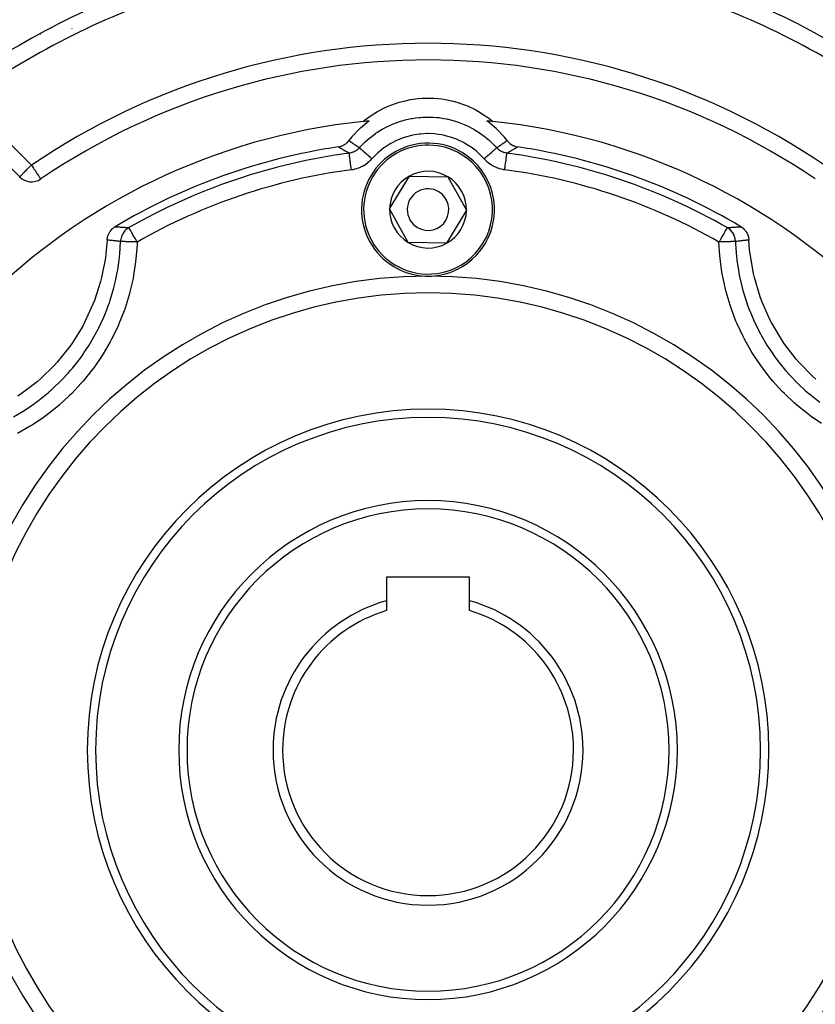
# Model space of a CAD drawing. Units: millimetres. Extents: x 24 to 1212, y -686 to 273.
# Drawn here: x 78 to 174, y -280 to -162 of the extents above; entities that cross this region are included whole.
import ezdxf

# ---------------------------------------------------------------- set-up
doc = ezdxf.new("R2010")
doc.units = ezdxf.units.MM
doc.linetypes.add('DASHED', pattern=[9.652, 8.128, -1.524])
doc.layers.add('nevidi', color=4, linetype='DASHED')

msp = doc.modelspace()

# ---------------------------------------------------------------- linework, layer by layer
at = {"color": 2}
for p, q in [((87.52, -162.01), (87.52, -162.01)), ((84.14, -163), (84.13, -163.01)), ((69.97, -172.97), (77.87, -180.88)), ((118.32, -178.06), (118.32, -178.06)), ((80.41, -181.12), (80.41, -181.12)), ((122.38, -184.72), (124.76, -180.77)), ((124.76, -180.77), (129.38, -180.85)), ((129.38, -180.85), (131.62, -184.89)), ((173.59, -181.12), (173.59, -181.12)), ((124.62, -188.76), (122.38, -184.72)), ((131.62, -184.89), (129.24, -188.85)), ((164, -187.78), (164, -187.78)), ((129.24, -188.85), (124.62, -188.76)), ((164, -189.97), (164, -189.96)), ((132, -229.01), (122, -229.01)), ((122, -229.01), (122, -231.83)), ((132, -231.83), (132, -229.01)), ((122, -231.83), (122, -233.03)), ((132, -233.03), (132, -231.83))]:
    msp.add_line(p, q, dxfattribs=at)
for points in [[(119.21, -174.21), (119.37, -174.07), (119.74, -173.78), (120.52, -173.25), (120.93, -173.01), (121.76, -172.58), (122.19, -172.38), (123.07, -172.04), (123.52, -171.9), (124.43, -171.67), (124.89, -171.58), (125.82, -171.45), (126.29, -171.41), (127.24, -171.4), (127.71, -171.41), (128.64, -171.5), (129.11, -171.58), (130.03, -171.77), (130.48, -171.9), (131.37, -172.2), (131.81, -172.38), (132.66, -172.78), (133.07, -173.01), (133.87, -173.51), (134.26, -173.78), (134.79, -174.21)], [(119.9, -174.14), (119.87, -174.16), (118.86, -175), (118.8, -175.05), (117.89, -176), (117.85, -176.06), (117.48, -176.51)], [(136.52, -176.51), (136.2, -176.11), (136.15, -176.06), (135.25, -175.1), (135.2, -175.05), (134.19, -174.21), (134.13, -174.16), (134.1, -174.14)], [(116.19, -177.27), (116.3, -177.25), (116.38, -177.23), (116.55, -177.18), (116.64, -177.15), (116.8, -177.08), (116.88, -177.03), (117.02, -176.94), (117.1, -176.89), (117.23, -176.78), (117.3, -176.72), (117.41, -176.59), (117.47, -176.52), (117.48, -176.51)], [(136.52, -176.51), (136.59, -176.59), (136.65, -176.66), (136.77, -176.78), (136.84, -176.84), (136.98, -176.94), (137.05, -176.99), (137.2, -177.08), (137.29, -177.11), (137.45, -177.18), (137.53, -177.21), (137.7, -177.25), (137.79, -177.26), (137.81, -177.27)], [(88.4, -188.47), (88.4, -188.41), (88.43, -188.21), (88.44, -188.15), (88.49, -187.96), (88.51, -187.9), (88.59, -187.72), (88.62, -187.66), (88.71, -187.49), (88.75, -187.43), (88.87, -187.28), (88.91, -187.23), (89.05, -187.09), (89.1, -187.05), (89.25, -186.93), (89.31, -186.89), (89.37, -186.86)], [(164.63, -186.86), (164.69, -186.89), (164.84, -187), (164.9, -187.05), (165.04, -187.18), (165.09, -187.23), (165.21, -187.38), (165.25, -187.43), (165.35, -187.6), (165.38, -187.66), (165.47, -187.84), (165.49, -187.9), (165.55, -188.08), (165.56, -188.15), (165.59, -188.34), (165.6, -188.41), (165.6, -188.47)], [(88.4, -188.47), (88.25, -190.13), (88.19, -190.61), (87.73, -192.98), (87.61, -193.45), (86.87, -195.74), (86.69, -196.19), (85.68, -198.39), (85.45, -198.81), (84.18, -200.87), (83.9, -201.26), (82.39, -203.15), (82.07, -203.51), (80.34, -205.2), (79.98, -205.51), (78.06, -206.98), (77.66, -207.25)], [(173.66, -205.2), (173.3, -204.87), (171.61, -203.15), (171.29, -202.78), (169.82, -200.87), (169.55, -200.47), (168.32, -198.39), (168.1, -197.96), (167.13, -195.74), (166.97, -195.29), (166.27, -192.98), (166.16, -192.51), (165.75, -190.13), (165.69, -189.65), (165.6, -188.47)]]:
    msp.add_lwpolyline(points, dxfattribs=at)
for centre, radius, start, end in [((127, -249.81), 105, 108.0141, 129.3737), ((127, -249.81), 105, 50.6263, 71.9859), ((127, -249.81), 98, 108.5733, 125.4059), ((127, -249.81), 98, 54.5941, 71.4267), ((79, -154.81), 9, 278.6485, 278.7233), ((127, -249.81), 83, 55.8498, 124.1502), ((93.52, -168.97), 5, 315.5551, 315.6129), ((160.48, -168.97), 5, 224.3871, 224.4449), ((93.52, -168.97), 5, 269.6331, 269.6926), ((160.48, -168.97), 5, 270.3074, 270.3669), ((127, -249.81), 76, 95.8866, 174.1134), ((127, -249.81), 76, 95.3585, 95.8866), ((127, -249.81), 76, 84.1134, 84.6415), ((127, -249.81), 76, 5.8866, 84.1134), ((127, -249.81), 73.34, 98.4753, 120.8734), ((127, -184.81), 8, 58.9975, 238.9975), ((127, -249.81), 73.34, 59.1266, 81.5247), ((127, -249.81), 72.41, 97.5274, 119.8064), ((127, -184.81), 8, 238.9975, 58.9975), ((127, -249.81), 72.41, 60.1936, 82.4726), ((141.5, -179.28), 2, 146.4937, 146.5459), ((79.28, -179.46), 2, 225, 304.1502), ((127, -184.81), 4.62, 118.9975, 178.9975), ((127, -184.81), 4.62, 58.9975, 118.9975), ((127, -184.81), 4.62, 358.9975, 58.9975), ((127, -184.81), 2.5, 58.9975, 238.9975), ((127, -184.81), 2.5, 238.9975, 58.9975), ((127, -184.81), 4.62, 178.9975, 238.9975), ((127, -184.81), 4.62, 298.9975, 358.9975), ((127, -184.81), 4.62, 238.9975, 298.9975), ((127, -249.81), 55, 0, 180), ((127, -249.81), 40, 0, 180), ((127, -249.81), 30, 0, 180), ((127, -249.81), 18.65, 105.547, 180), ((127, -249.81), 18.65, 0, 74.453), ((127, -249.81), 17.5, 106.6015, 180), ((127, -249.81), 17.5, 0, 73.3985), ((127, -249.81), 55, 180, 0), ((127, -249.81), 40, 180, 0), ((127, -249.81), 30, 180, 0), ((127, -249.81), 18.65, 180, 0), ((127, -249.81), 17.5, 180, 0), ((127, -249.81), 76, 185.8866, 264.1134), ((127, -249.81), 76, 275.8866, 354.1134)]:
    msp.add_arc(centre, radius, start, end, dxfattribs=at)
at = {"layer": 'nevidi', "color": 7, "linetype": 'Continuous'}
for p, q in [((78.6, -164.68), (78.6, -164.68)), ((71.38, -171.56), (79.28, -179.46)), ((116.13, -178.25), (116.13, -178.25)), ((137.87, -178.25), (137.87, -178.25)), ((163.08, -194.7), (163.08, -194.7))]:
    msp.add_line(p, q, dxfattribs=at)
for points in [[(118.75, -177.37), (118.84, -177.27), (118.99, -177.11), (119.12, -176.97), (119.44, -176.66), (119.76, -176.37), (119.8, -176.34), (119.95, -176.21), (120.42, -175.84), (120.69, -175.65), (120.77, -175.59), (120.85, -175.54), (121.49, -175.14), (121.64, -175.06), (121.81, -174.97), (121.87, -174.94), (122.64, -174.57), (122.64, -174.57), (122.82, -174.49), (123.03, -174.41), (123.69, -174.18), (123.84, -174.14), (123.88, -174.12), (124.25, -174.02), (124.78, -173.9), (124.97, -173.86), (125.09, -173.84), (125.51, -173.78), (125.88, -173.73), (126.08, -173.71), (126.36, -173.69), (126.79, -173.68), (127.01, -173.68), (127.21, -173.68), (127.64, -173.69), (128.07, -173.73), (128.12, -173.73), (128.32, -173.75), (128.91, -173.84), (129.23, -173.9), (129.33, -173.92), (129.42, -173.94), (130.16, -174.14), (130.31, -174.18), (130.5, -174.24), (130.56, -174.27), (131.36, -174.57), (131.36, -174.57), (131.55, -174.65), (131.75, -174.75), (132.36, -175.06), (132.51, -175.14), (132.54, -175.16), (132.87, -175.36), (133.31, -175.65), (133.48, -175.77), (133.58, -175.84), (133.92, -176.1), (134.2, -176.34), (134.35, -176.47), (134.56, -176.66), (134.87, -176.96), (135.01, -177.11), (135.15, -177.25), (135.25, -177.37)], [(133.76, -178.7), (133.57, -178.49), (133.45, -178.37), (132.9, -177.86), (132.78, -177.75), (132.18, -177.29), (132.04, -177.2), (131.4, -176.81), (131.25, -176.73), (130.58, -176.41), (130.43, -176.34), (129.71, -176.09), (129.56, -176.04), (128.82, -175.86), (128.66, -175.82), (127.92, -175.72), (127.76, -175.7), (127.01, -175.67), (126.84, -175.67), (126.08, -175.72), (125.92, -175.73), (125.18, -175.86), (125.02, -175.89), (124.29, -176.09), (124.13, -176.14), (123.42, -176.41), (123.27, -176.47), (122.6, -176.81), (122.46, -176.89), (121.83, -177.29), (121.69, -177.39), (121.1, -177.86), (120.97, -177.96), (120.43, -178.49), (120.32, -178.61), (120.24, -178.7)], [(117.51, -178.02), (117.51, -178.02), (117.45, -177.98), (117.41, -177.96), (117.35, -177.93), (117.31, -177.9), (117.25, -177.87), (117.2, -177.85), (117.14, -177.81), (117.1, -177.79), (117.04, -177.76), (117, -177.73), (116.94, -177.7), (116.9, -177.68), (116.84, -177.64), (116.8, -177.62), (116.74, -177.59), (116.74, -177.58), (116.7, -177.56), (116.65, -177.53), (116.61, -177.51), (116.55, -177.47), (116.51, -177.45), (116.45, -177.42), (116.41, -177.39), (116.35, -177.36), (116.31, -177.34), (116.26, -177.3), (116.22, -177.28), (116.19, -177.27)], [(117.48, -176.51), (117.49, -176.51), (117.51, -176.52), (117.54, -176.55), (117.58, -176.57), (117.64, -176.61), (117.66, -176.63), (117.67, -176.64), (117.73, -176.68), (117.77, -176.7), (117.82, -176.74), (117.86, -176.77), (117.92, -176.8), (117.96, -176.83), (117.96, -176.84), (118.01, -176.87), (118.03, -176.88), (118.05, -176.9), (118.11, -176.93), (118.14, -176.96), (118.2, -177), (118.24, -177.03), (118.3, -177.06), (118.32, -177.08), (118.34, -177.09), (118.39, -177.13), (118.41, -177.14), (118.43, -177.16), (118.49, -177.19), (118.53, -177.22), (118.58, -177.26), (118.62, -177.29), (118.68, -177.32), (118.72, -177.35), (118.75, -177.37)], [(118.75, -177.37), (118.69, -177.43), (118.68, -177.44), (118.68, -177.44), (118.62, -177.5), (118.6, -177.51), (118.59, -177.53), (118.51, -177.59), (118.5, -177.6), (118.5, -177.6), (118.43, -177.65), (118.42, -177.66), (118.4, -177.68), (118.31, -177.73), (118.3, -177.74), (118.3, -177.74), (118.22, -177.79), (118.21, -177.79), (118.19, -177.8), (118.1, -177.85), (118.08, -177.86), (118.08, -177.86), (118, -177.89), (117.99, -177.9), (117.97, -177.9), (117.87, -177.94), (117.85, -177.94), (117.85, -177.94), (117.76, -177.97), (117.75, -177.97), (117.73, -177.98), (117.64, -178), (117.61, -178), (117.61, -178), (117.52, -178.02), (117.51, -178.02)], [(120.24, -178.7), (120.21, -178.67), (120.08, -178.56), (120.04, -178.53), (120.02, -178.5), (119.89, -178.39), (119.85, -178.36), (119.83, -178.33), (119.7, -178.22), (119.67, -178.19), (119.64, -178.17), (119.53, -178.06), (119.49, -178.04), (119.47, -178.02), (119.36, -177.92), (119.33, -177.89), (119.31, -177.87), (119.21, -177.78), (119.19, -177.76), (119.17, -177.75), (119.08, -177.67), (119.06, -177.65), (119.04, -177.63), (118.97, -177.57), (118.95, -177.55), (118.94, -177.54), (118.88, -177.48), (118.86, -177.47), (118.85, -177.46), (118.81, -177.42), (118.8, -177.42), (118.79, -177.41), (118.76, -177.38), (118.76, -177.38), (118.76, -177.38), (118.75, -177.37)], [(133.76, -178.7), (133.86, -178.61), (133.89, -178.59), (133.92, -178.56), (134.05, -178.44), (134.08, -178.42), (134.11, -178.39), (134.24, -178.27), (134.27, -178.25), (134.3, -178.22), (134.42, -178.11), (134.44, -178.09), (134.47, -178.06), (134.59, -177.96), (134.61, -177.94), (134.64, -177.92), (134.74, -177.83), (134.76, -177.81), (134.79, -177.78), (134.88, -177.7), (134.9, -177.69), (134.92, -177.67), (135, -177.6), (135.01, -177.58), (135.03, -177.57), (135.1, -177.51), (135.11, -177.5), (135.12, -177.48), (135.17, -177.44), (135.18, -177.43), (135.19, -177.42), (135.22, -177.39), (135.23, -177.39), (135.24, -177.38), (135.25, -177.37), (135.25, -177.37)], [(135.25, -177.37), (135.26, -177.36), (135.32, -177.32), (135.36, -177.3), (135.42, -177.26), (135.46, -177.23), (135.51, -177.19), (135.53, -177.18), (135.55, -177.17), (135.57, -177.16), (135.61, -177.13), (135.65, -177.1), (135.68, -177.08), (135.7, -177.06), (135.74, -177.04), (135.8, -177), (135.84, -176.97), (135.89, -176.93), (135.93, -176.91), (135.99, -176.87), (136.03, -176.84), (136.04, -176.84), (136.08, -176.8), (136.12, -176.78), (136.14, -176.76), (136.18, -176.74), (136.22, -176.71), (136.27, -176.68), (136.31, -176.65), (136.36, -176.61), (136.4, -176.59), (136.46, -176.55), (136.49, -176.52), (136.5, -176.52), (136.52, -176.51)], [(136.49, -178.02), (136.41, -178.01), (136.39, -178), (136.39, -178), (136.3, -177.98), (136.29, -177.98), (136.27, -177.98), (136.17, -177.95), (136.15, -177.94), (136.15, -177.94), (136.07, -177.92), (136.05, -177.91), (136.03, -177.9), (135.94, -177.87), (135.92, -177.86), (135.92, -177.86), (135.84, -177.82), (135.83, -177.81), (135.81, -177.8), (135.72, -177.75), (135.7, -177.74), (135.7, -177.74), (135.63, -177.7), (135.62, -177.69), (135.6, -177.68), (135.52, -177.62), (135.5, -177.6), (135.5, -177.6), (135.44, -177.55), (135.43, -177.54), (135.41, -177.53), (135.34, -177.46), (135.32, -177.44), (135.32, -177.44), (135.27, -177.38), (135.25, -177.37)], [(137.81, -177.27), (137.8, -177.27), (137.74, -177.3), (137.7, -177.33), (137.65, -177.36), (137.61, -177.38), (137.55, -177.42), (137.51, -177.44), (137.45, -177.47), (137.41, -177.5), (137.35, -177.53), (137.31, -177.55), (137.26, -177.58), (137.26, -177.59), (137.21, -177.61), (137.16, -177.64), (137.12, -177.67), (137.06, -177.7), (137.02, -177.72), (136.96, -177.76), (136.91, -177.78), (136.86, -177.81), (136.81, -177.84), (136.75, -177.87), (136.71, -177.89), (136.65, -177.93), (136.61, -177.95), (136.55, -177.98), (136.51, -178.01), (136.49, -178.02)], [(117.78, -180), (117.75, -179.84), (117.75, -179.83), (117.75, -179.78), (117.72, -179.58), (117.72, -179.57), (117.71, -179.53), (117.69, -179.33), (117.69, -179.32), (117.68, -179.28), (117.66, -179.09), (117.65, -179.08), (117.65, -179.04), (117.63, -178.87), (117.63, -178.86), (117.62, -178.82), (117.6, -178.66), (117.6, -178.66), (117.59, -178.62), (117.58, -178.48), (117.57, -178.48), (117.57, -178.45), (117.56, -178.33), (117.55, -178.32), (117.55, -178.3), (117.54, -178.2), (117.54, -178.2), (117.54, -178.18), (117.53, -178.11), (117.53, -178.1), (117.52, -178.09), (117.52, -178.05), (117.52, -178.04), (117.52, -178.04), (117.51, -178.02)], [(117.78, -180), (117.93, -179.98), (117.98, -179.97), (118.17, -179.93), (118.21, -179.92), (118.41, -179.86), (118.45, -179.85), (118.64, -179.79), (118.68, -179.77), (118.86, -179.7), (118.9, -179.68), (119.08, -179.59), (119.12, -179.57), (119.3, -179.47), (119.34, -179.45), (119.51, -179.34), (119.54, -179.32), (119.7, -179.2), (119.74, -179.17), (119.89, -179.04), (119.92, -179.01), (120.07, -178.88), (120.1, -178.85), (120.24, -178.7)], [(133.76, -178.7), (133.87, -178.81), (133.9, -178.85), (134.05, -178.99), (134.08, -179.01), (134.23, -179.14), (134.27, -179.17), (134.43, -179.29), (134.46, -179.32), (134.63, -179.43), (134.67, -179.45), (134.84, -179.55), (134.88, -179.57), (135.06, -179.66), (135.1, -179.68), (135.28, -179.76), (135.32, -179.77), (135.51, -179.84), (135.55, -179.85), (135.74, -179.91), (135.79, -179.92), (135.98, -179.96), (136.02, -179.97), (136.22, -180)], [(136.22, -180), (136.25, -179.83), (136.25, -179.78), (136.26, -179.74), (136.28, -179.57), (136.29, -179.53), (136.29, -179.48), (136.31, -179.32), (136.32, -179.28), (136.33, -179.23), (136.35, -179.08), (136.35, -179.04), (136.36, -179), (136.38, -178.86), (136.38, -178.82), (136.38, -178.78), (136.4, -178.65), (136.41, -178.62), (136.41, -178.59), (136.43, -178.48), (136.43, -178.45), (136.43, -178.42), (136.45, -178.32), (136.45, -178.3), (136.45, -178.27), (136.46, -178.2), (136.46, -178.18), (136.47, -178.16), (136.47, -178.1), (136.48, -178.09), (136.48, -178.08), (136.48, -178.04), (136.48, -178.04), (136.48, -178.03), (136.49, -178.02)], [(79.28, -179.46), (79.2, -179.54), (79.15, -179.59), (79.03, -179.72), (78.96, -179.78), (78.95, -179.8), (78.78, -179.96), (78.78, -179.96), (78.7, -180.04), (78.61, -180.14), (78.57, -180.18), (78.46, -180.28), (78.45, -180.3), (78.39, -180.36), (78.3, -180.44), (78.24, -180.5), (78.24, -180.51), (78.18, -180.57), (78.13, -180.62), (78.07, -180.68), (78.04, -180.7), (78.03, -180.72), (77.98, -180.76), (77.98, -180.77), (77.93, -180.82), (77.92, -180.83), (77.89, -180.85), (77.88, -180.86), (77.88, -180.87), (77.87, -180.88)], [(79.28, -179.46), (79.34, -179.54), (79.34, -179.54), (79.49, -179.76), (79.51, -179.8), (79.54, -179.84), (79.63, -179.98), (79.68, -180.04), (79.77, -180.17), (79.77, -180.18), (79.84, -180.28), (79.9, -180.37), (79.95, -180.44), (79.99, -180.51), (80.02, -180.55), (80.09, -180.65), (80.13, -180.71), (80.13, -180.72), (80.19, -180.8), (80.22, -180.84), (80.26, -180.9), (80.26, -180.9), (80.3, -180.95), (80.31, -180.98), (80.35, -181.04), (80.35, -181.04), (80.37, -181.07), (80.38, -181.07), (80.39, -181.09), (80.39, -181.1), (80.4, -181.11), (80.41, -181.12)], [(89.37, -186.86), (89.43, -186.86), (89.46, -186.86), (89.56, -186.87), (89.59, -186.87), (89.69, -186.88), (89.73, -186.88), (89.83, -186.89), (89.86, -186.89), (89.96, -186.9), (89.99, -186.9), (90.09, -186.9), (90.12, -186.91), (90.22, -186.91), (90.23, -186.91), (90.25, -186.92), (90.35, -186.92), (90.38, -186.93), (90.48, -186.93), (90.52, -186.93), (90.62, -186.94), (90.65, -186.94), (90.75, -186.95), (90.78, -186.95), (90.88, -186.96), (90.91, -186.97), (91.01, -186.97)], [(91.01, -186.97), (90.95, -187.01), (90.92, -187.02), (90.78, -187.12), (90.73, -187.17), (90.7, -187.19), (90.58, -187.3), (90.53, -187.35), (90.51, -187.38), (90.4, -187.51), (90.36, -187.57), (90.34, -187.59), (90.26, -187.74), (90.22, -187.8), (90.21, -187.83), (90.14, -187.98), (90.12, -188.05), (90.11, -188.08), (90.06, -188.24), (90.04, -188.31), (90.04, -188.34), (90.01, -188.51), (90.01, -188.58), (90.01, -188.61), (90, -188.65)], [(92, -188.71), (91.97, -188.65), (91.94, -188.61), (91.92, -188.57), (91.79, -188.34), (91.79, -188.34), (91.72, -188.22), (91.66, -188.12), (91.64, -188.08), (91.54, -187.91), (91.51, -187.85), (91.49, -187.83), (91.43, -187.72), (91.36, -187.59), (91.35, -187.57), (91.33, -187.54), (91.24, -187.38), (91.24, -187.38), (91.24, -187.38), (91.16, -187.25), (91.16, -187.24), (91.13, -187.19), (91.11, -187.15), (91.1, -187.14), (91.07, -187.08), (91.05, -187.05), (91.04, -187.04), (91.04, -187.02), (91.02, -187.01), (91.02, -187), (91.01, -186.99), (91.01, -186.98), (91.01, -186.97)], [(162.99, -186.97), (162.99, -186.98), (162.99, -186.99), (162.98, -187), (162.98, -187.01), (162.96, -187.02), (162.96, -187.04), (162.95, -187.05), (162.93, -187.08), (162.9, -187.13), (162.89, -187.15), (162.87, -187.19), (162.84, -187.24), (162.84, -187.24), (162.76, -187.37), (162.76, -187.38), (162.76, -187.38), (162.67, -187.53), (162.65, -187.57), (162.64, -187.59), (162.57, -187.71), (162.51, -187.83), (162.49, -187.85), (162.46, -187.9), (162.36, -188.08), (162.34, -188.11), (162.28, -188.22), (162.22, -188.33), (162.21, -188.34), (162.09, -188.56), (162.06, -188.61), (162.03, -188.65), (162, -188.71)], [(162.99, -186.97), (163.06, -186.97), (163.09, -186.97), (163.19, -186.96), (163.22, -186.95), (163.32, -186.95), (163.35, -186.94), (163.45, -186.94), (163.48, -186.93), (163.58, -186.93), (163.62, -186.93), (163.72, -186.92), (163.75, -186.92), (163.77, -186.91), (163.85, -186.91), (163.88, -186.91), (163.98, -186.9), (164.01, -186.9), (164.11, -186.89), (164.14, -186.89), (164.24, -186.88), (164.27, -186.88), (164.37, -186.87), (164.41, -186.87), (164.51, -186.87), (164.54, -186.86), (164.63, -186.86)], [(164, -188.65), (163.99, -188.61), (163.99, -188.58), (163.97, -188.38), (163.96, -188.34), (163.96, -188.31), (163.91, -188.12), (163.89, -188.08), (163.88, -188.05), (163.81, -187.86), (163.79, -187.83), (163.78, -187.8), (163.68, -187.62), (163.66, -187.59), (163.64, -187.57), (163.52, -187.41), (163.49, -187.38), (163.47, -187.35), (163.33, -187.21), (163.29, -187.19), (163.27, -187.17), (163.11, -187.05), (163.08, -187.02), (163.05, -187.01), (162.99, -186.97)], [(77.11, -209.73), (78.3, -209.03), (78.59, -208.85), (79.25, -208.41), (79.66, -208.12), (79.86, -207.97), (80.13, -207.77), (81.33, -206.8), (81.58, -206.58), (81.62, -206.55), (81.99, -206.21), (82.72, -205.52), (82.95, -205.28), (83.75, -204.42), (84, -204.13), (84.07, -204.04), (84.22, -203.87), (85.17, -202.66), (85.37, -202.39), (85.6, -202.05), (85.88, -201.64), (86.22, -201.11), (86.4, -200.82), (87.16, -199.48), (87.16, -199.48), (87.32, -199.18), (87.39, -199.03), (87.98, -197.76), (88.11, -197.45), (88.4, -196.73), (88.57, -196.26), (88.66, -196), (88.77, -195.68), (89.2, -194.21), (89.29, -193.88), (89.29, -193.86), (89.41, -193.37), (89.61, -192.37), (89.67, -192.04), (89.83, -190.9), (89.88, -190.5), (89.89, -190.4), (89.91, -190.16), (90, -188.65)], [(92, -188.71), (91.99, -189.03), (91.86, -190.71), (91.82, -191.07), (91.57, -192.73), (91.51, -193.09), (91.13, -194.71), (91.04, -195.06), (90.55, -196.65), (90.43, -196.99), (89.81, -198.55), (89.66, -198.89), (88.93, -200.4), (88.76, -200.72), (87.92, -202.16), (87.72, -202.47), (86.78, -203.84), (86.56, -204.13), (85.52, -205.43), (85.28, -205.7), (84.13, -206.93), (83.87, -207.18), (82.63, -208.32), (82.35, -208.55), (81.04, -209.58), (80.75, -209.79), (79.36, -210.72), (79.05, -210.91), (77.6, -211.73)], [(90, -188.65), (89.94, -188.64), (89.91, -188.64), (89.81, -188.62), (89.78, -188.62), (89.68, -188.61), (89.65, -188.61), (89.56, -188.59), (89.52, -188.59), (89.49, -188.59), (89.43, -188.58), (89.4, -188.58), (89.3, -188.57), (89.27, -188.56), (89.2, -188.55), (89.17, -188.55), (89.14, -188.55), (89.04, -188.54), (89.01, -188.53), (88.91, -188.52), (88.88, -188.52), (88.78, -188.51), (88.75, -188.51), (88.65, -188.5), (88.62, -188.49), (88.62, -188.49), (88.52, -188.48), (88.49, -188.48), (88.4, -188.47)], [(92, -188.71), (91.97, -188.71), (91.79, -188.7), (91.78, -188.7), (91.71, -188.7), (91.53, -188.69), (91.53, -188.69), (91.46, -188.69), (91.28, -188.69), (91.28, -188.69), (91.21, -188.68), (91.05, -188.68), (91.04, -188.68), (90.98, -188.68), (90.83, -188.67), (90.83, -188.67), (90.77, -188.67), (90.63, -188.67), (90.63, -188.67), (90.57, -188.66), (90.45, -188.66), (90.45, -188.66), (90.41, -188.66), (90.3, -188.66), (90.3, -188.66), (90.26, -188.65), (90.18, -188.65), (90.18, -188.65), (90.15, -188.65), (90.09, -188.65), (90.09, -188.65), (90.07, -188.65), (90.03, -188.65), (90.03, -188.65), (90.02, -188.65), (90, -188.65)], [(164, -188.65), (163.98, -188.65), (163.97, -188.65), (163.97, -188.65), (163.93, -188.65), (163.91, -188.65), (163.91, -188.65), (163.85, -188.65), (163.82, -188.65), (163.82, -188.65), (163.74, -188.65), (163.7, -188.66), (163.7, -188.66), (163.59, -188.66), (163.55, -188.66), (163.54, -188.66), (163.43, -188.66), (163.37, -188.67), (163.37, -188.67), (163.23, -188.67), (163.17, -188.67), (163.17, -188.67), (163.02, -188.68), (162.95, -188.68), (162.95, -188.68), (162.79, -188.68), (162.72, -188.69), (162.71, -188.69), (162.54, -188.69), (162.47, -188.69), (162.46, -188.69), (162.29, -188.7), (162.21, -188.7), (162.21, -188.7), (162.03, -188.71), (162, -188.71)], [(174.35, -210.54), (172.97, -209.59), (172.68, -209.37), (171.37, -208.31), (171.09, -208.07), (169.87, -206.93), (169.62, -206.67), (168.49, -205.44), (168.26, -205.16), (167.23, -203.85), (167.02, -203.56), (166.08, -202.16), (165.89, -201.85), (165.06, -200.38), (164.9, -200.06), (164.19, -198.55), (164.05, -198.22), (163.46, -196.66), (163.34, -196.32), (162.87, -194.71), (162.78, -194.36), (162.42, -192.71), (162.36, -192.35), (162.13, -190.69), (162.1, -190.33), (162, -188.71)], [(165.6, -188.47), (165.54, -188.48), (165.51, -188.48), (165.41, -188.49), (165.38, -188.49), (165.28, -188.5), (165.25, -188.51), (165.16, -188.52), (165.15, -188.52), (165.12, -188.52), (165.02, -188.53), (164.99, -188.53), (164.89, -188.54), (164.86, -188.55), (164.8, -188.55), (164.76, -188.56), (164.73, -188.56), (164.64, -188.57), (164.6, -188.58), (164.51, -188.59), (164.48, -188.59), (164.38, -188.6), (164.35, -188.61), (164.25, -188.62), (164.22, -188.62), (164.12, -188.63), (164.09, -188.64), (164.08, -188.64), (164, -188.65)], [(164, -188.65), (164.01, -188.94), (164.12, -190.48), (164.16, -190.82), (164.17, -190.9), (164.23, -191.4), (164.39, -192.35), (164.45, -192.68), (164.71, -193.86), (164.8, -194.2), (164.83, -194.35), (164.88, -194.53), (165.34, -196.01), (165.45, -196.32), (165.6, -196.73), (165.79, -197.2), (166.02, -197.76), (166.16, -198.07), (166.83, -199.46), (166.84, -199.48), (166.99, -199.76), (167.08, -199.92), (167.77, -201.1), (167.95, -201.39), (168.4, -202.05), (168.69, -202.46), (168.84, -202.67), (169.04, -202.94), (170, -204.14), (170.23, -204.39), (170.25, -204.42), (170.59, -204.8), (171.28, -205.52), (171.52, -205.75), (172.38, -206.55), (172.67, -206.8), (172.76, -206.88), (172.93, -207.02), (174.15, -207.98)]]:
    msp.add_lwpolyline(points, dxfattribs=at)
for centre, radius, start, end in [((127, -249.81), 96, 108.5733, 125.4059), ((127, -249.81), 96, 54.5941, 71.4267), ((127, -249.81), 85, 55.8498, 124.1502), ((127, -184.81), 7.75, 58.9975, 238.9975), ((127, -184.81), 7.75, 238.9975, 58.9975), ((127, -249.81), 70.41, 97.5274, 119.8064), ((127, -249.81), 70.41, 60.1936, 82.4726), ((127, -249.81), 57, 0, 180), ((127, -249.81), 41, 0, 180), ((127, -249.81), 29, 0, 180), ((127, -249.81), 57, 180, 0), ((127, -249.81), 41, 180, 0), ((127, -249.81), 29, 180, 0)]:
    msp.add_arc(centre, radius, start, end, dxfattribs=at)

doc.saveas('drawing.dxf')
